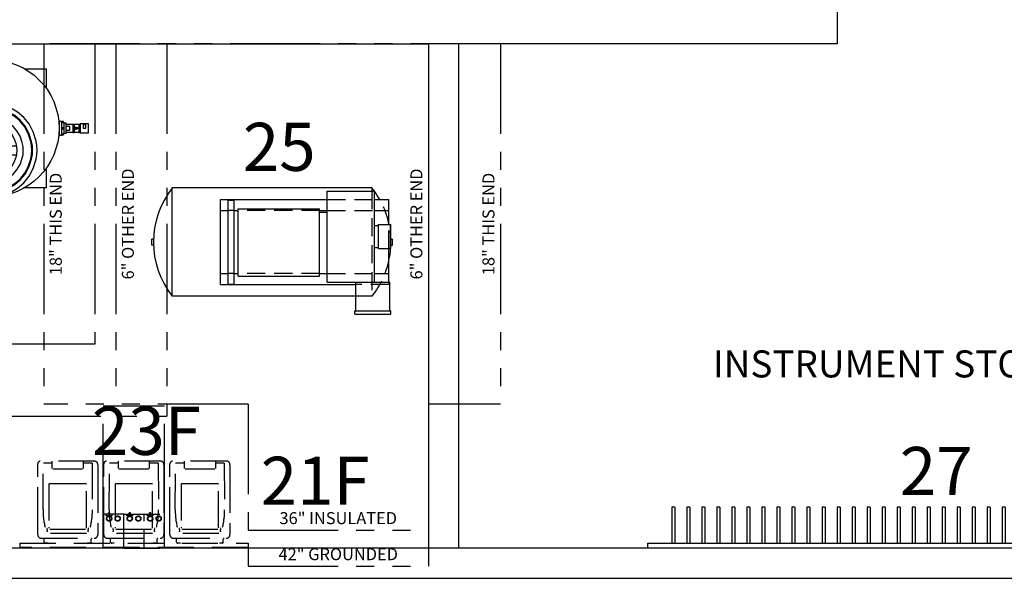
# Model space of a CAD drawing. Units: inches. Extents: x 237 to 5496, y -395 to 842.
# Drawn here: x 1817 to 1981, y -208 to -115 of the extents above; entities that cross this region are included whole.
import ezdxf
from ezdxf.enums import TextEntityAlignment as Align

# ---------------------------------------------------------------- set-up
doc = ezdxf.new("R2010")
doc.units = ezdxf.units.IN
doc.header["$LTSCALE"] = 12
doc.header["$MEASUREMENT"] = 0
for name, pattern in [('DASHED', [0.75, 0.5, -0.25]), ('HIDDEN', [0.375, 0.25, -0.125]), ('PHANTOM', [2.5, 1.25, -0.25, 0.25, -0.25, 0.25, -0.25])]:
    doc.linetypes.add(name, pattern=pattern)
for name, color, linetype in [('AMSARCHITEC', 7, 'Continuous'), ('AMSBYOTHERS', 252, 'DASHED'), ('AMSDRAINS', 3, 'Continuous'), ('AMSEQUIP', 5, 'Continuous'), ('AMSEQUIPCOMPOSITE', 5, 'Continuous'), ('AMSHIDDEN', 252, 'HIDDEN'), ('AMSSERVICE', 6, 'PHANTOM'), ('AMSTAG', 7, 'Continuous'), ('AMSTEXT', 7, 'Continuous')]:
    doc.layers.add(name, color=color, linetype=linetype)
doc.layers.add('AMSEQUIP_FUT', color=4, linetype='DASHED', true_color=0x00ffff)
doc.styles.add('AMSTEXT', font='Yu Gothic UI Light.ttf')
doc.styles.add('Equiplist', font='Yu Gothic UI Light.ttf')

# ---------------------------------------------------------------- blocks, each defined once
blk = doc.blocks.new('PInstrumentBoardWithPegs')
at = {"layer": 'AMSEQUIP'}
for p, q in [((0, -0.875), (0, 0)), ((0, 0), (96, 0)), ((96, 0), (96, -0.875)), ((96, -0.875), (0, -0.875)), ((4, -6.875), (4, -0.875)), ((4.5, -6.875), (4.5, -0.875)), ((6.5, -6.875), (6.5, -0.875)), ((7, -6.875), (7, -0.875)), ((9, -6.875), (9, -0.875)), ((9.5, -6.875), (9.5, -0.875)), ((11.5, -6.875), (11.5, -0.875)), ((12, -6.875), (12, -0.875)), ((14, -6.875), (14, -0.875)), ((14.5, -6.875), (14.5, -0.875)), ((16.5, -6.875), (16.5, -0.875)), ((17, -6.875), (17, -0.875)), ((19, -6.875), (19, -0.875)), ((19.5, -6.875), (19.5, -0.875)), ((21.5, -6.875), (21.5, -0.875)), ((22, -6.875), (22, -0.875)), ((24, -6.875), (24, -0.875)), ((24.5, -6.875), (24.5, -0.875)), ((26.5, -6.875), (26.5, -0.875)), ((27, -6.875), (27, -0.875)), ((29, -6.875), (29, -0.875)), ((29.5, -6.875), (29.5, -0.875)), ((31.5, -6.875), (31.5, -0.875)), ((32, -6.875), (32, -0.875)), ((34, -6.875), (34, -0.875)), ((34.5, -6.875), (34.5, -0.875)), ((36.5, -6.875), (36.5, -0.875)), ((37, -6.875), (37, -0.875)), ((39, -6.875), (39, -0.875)), ((39.5, -6.875), (39.5, -0.875)), ((41.5, -6.875), (41.5, -0.875)), ((42, -6.875), (42, -0.875)), ((44, -6.875), (44, -0.875)), ((44.5, -6.875), (44.5, -0.875)), ((46.5, -6.875), (46.5, -0.875)), ((47, -6.875), (47, -0.875)), ((49, -6.875), (49, -0.875)), ((49.5, -6.875), (49.5, -0.875)), ((51.5, -6.875), (51.5, -0.875)), ((52, -6.875), (52, -0.875)), ((54, -6.875), (54, -0.875)), ((54.5, -6.875), (54.5, -0.875)), ((56.5, -6.875), (56.5, -0.875)), ((57, -6.875), (57, -0.875)), ((59, -6.875), (59, -0.875)), ((59.5, -6.875), (59.5, -0.875)), ((61.5, -6.875), (61.5, -0.875)), ((62, -6.875), (62, -0.875)), ((64, -6.875), (64, -0.875)), ((64.5, -6.875), (64.5, -0.875)), ((66.5, -6.875), (66.5, -0.875)), ((67, -6.875), (67, -0.875)), ((69, -6.875), (69, -0.875)), ((69.5, -6.875), (69.5, -0.875)), ((71.5, -6.875), (71.5, -0.875)), ((72, -6.875), (72, -0.875)), ((74, -6.875), (74, -0.875)), ((74.5, -6.875), (74.5, -0.875)), ((76.5, -6.875), (76.5, -0.875)), ((77, -6.875), (77, -0.875)), ((79, -6.875), (79, -0.875)), ((79.5, -6.875), (79.5, -0.875)), ((81.5, -6.875), (81.5, -0.875)), ((82, -6.875), (82, -0.875)), ((84, -6.875), (84, -0.875)), ((84.5, -6.875), (84.5, -0.875)), ((86.5, -6.875), (86.5, -0.875)), ((87, -6.875), (87, -0.875)), ((89, -6.875), (89, -0.875)), ((89.5, -6.875), (89.5, -0.875)), ((91.5, -6.875), (91.5, -0.875)), ((92, -6.875), (92, -0.875)), ((4, -6.875), (4.5, -6.875)), ((6.5, -6.875), (7, -6.875)), ((9, -6.875), (9.5, -6.875)), ((11.5, -6.875), (12, -6.875)), ((14, -6.875), (14.5, -6.875)), ((16.5, -6.875), (17, -6.875)), ((19, -6.875), (19.5, -6.875)), ((21.5, -6.875), (22, -6.875)), ((24, -6.875), (24.5, -6.875)), ((26.5, -6.875), (27, -6.875)), ((29, -6.875), (29.5, -6.875)), ((31.5, -6.875), (32, -6.875)), ((34, -6.875), (34.5, -6.875)), ((36.5, -6.875), (37, -6.875)), ((39, -6.875), (39.5, -6.875)), ((41.5, -6.875), (42, -6.875)), ((44, -6.875), (44.5, -6.875)), ((46.5, -6.875), (47, -6.875)), ((49, -6.875), (49.5, -6.875)), ((51.5, -6.875), (52, -6.875)), ((54, -6.875), (54.5, -6.875)), ((56.5, -6.875), (57, -6.875)), ((59, -6.875), (59.5, -6.875)), ((61.5, -6.875), (62, -6.875)), ((64, -6.875), (64.5, -6.875)), ((66.5, -6.875), (67, -6.875)), ((69, -6.875), (69.5, -6.875)), ((71.5, -6.875), (72, -6.875)), ((74, -6.875), (74.5, -6.875)), ((76.5, -6.875), (77, -6.875)), ((79, -6.875), (79.5, -6.875)), ((81.5, -6.875), (82, -6.875)), ((84, -6.875), (84.5, -6.875)), ((86.5, -6.875), (87, -6.875)), ((89, -6.875), (89.5, -6.875)), ((91.5, -6.875), (92, -6.875))]:
    blk.add_line(p, q, dxfattribs=at)
at = {"layer": 'AMSTAG', "style": 'Equiplist'}
blk.add_attdef('TAG_NO', text='', height=8, dxfattribs=at).set_placement((48, -12.875), align=Align.MIDDLE_CENTER)
blk = doc.blocks.new('PAmeriWater00HC2045RO1 20gpm55galTank')
at = {"layer": 'AMSDRAINS'}
for p, q in [((42, -6), (30, -6)), ((30, -6), (30, -18)), ((42, -18), (42, -6)), ((30, -18), (42, -18))]:
    blk.add_line(p, q, dxfattribs=at)
blk.add_circle((36, -12), 2, dxfattribs=at)
at = {"layer": 'AMSEQUIP'}
for p, q in [((56, -0.86), (56.02, -1.04)), ((57.24, -1.04), (56, -1.04)), ((56, -1.04), (56, -2.13)), ((56.08, -1), (56.08, -1.04)), ((57.16, -1.04), (57.16, -1)), ((57.22, -1.04), (57.24, -0.86)), ((57.24, -2.13), (57.24, -1.04)), ((13.04, -20.72), (13.04, -3.15)), ((13.04, -3.15), (13.28, -3.15)), ((13.28, -21.22), (13.28, -2.65)), ((13.28, -2.65), (27.32, -2.65)), ((27.32, -2.65), (27.32, -21.22)), ((35.33, -2.9), (35.33, -3.46)), ((35.8, -2.9), (35.8, -3.46)), ((56, -2.13), (57.24, -2.13)), ((57.1, -2.41), (56.14, -2.41)), ((56.14, -2.41), (56.14, -2.65)), ((56.14, -2.65), (57.1, -2.65)), ((56.2, -2.41), (56.2, -2.13)), ((56.2, -2.13), (57.04, -2.13)), ((57.04, -2.13), (57.04, -2.41)), ((57.1, -2.65), (57.1, -2.41)), ((32.07, -3.91), (31.25, -3.91)), ((31.25, -3.91), (31.25, -22.43)), ((41.08, -3.91), (32.07, -3.91)), ((32.07, -3.91), (32.07, -11.92)), ((35.07, -3.91), (35.07, -3.46)), ((35.07, -3.46), (36.07, -3.46)), ((35.45, -10.91), (35.45, -4.91)), ((35.45, -4.91), (36.32, -4.91)), ((36.07, -3.91), (36.07, -3.46)), ((36.32, -4.91), (36.32, -10.91)), ((41.08, -11.92), (41.08, -3.91)), ((42.9, -3.91), (41.08, -3.91)), ((42.9, -22.43), (42.9, -3.91)), ((43.6, -4.35), (42.9, -4.31)), ((42.9, -4.49), (44.28, -4.49)), ((42.9, -4.83), (44.36, -4.83)), ((42.9, -4.87), (43.58, -4.87)), ((43.58, -4.87), (43.58, -5.39)), ((44.28, -4.49), (43.6, -4.35)), ((44.34, -4.51), (44.28, -4.49)), ((44.36, -4.57), (44.34, -4.51)), ((44.36, -4.83), (44.36, -4.57)), ((50.94, -4.15), (47.35, -4.15)), ((47.35, -4.15), (47.35, -7.39)), ((62.31, -4.15), (65.9, -4.15)), ((65.9, -4.15), (65.9, -7.39)), ((43.58, -5.39), (42.9, -5.39)), ((42.9, -5.43), (44.36, -5.43)), ((44.28, -5.79), (42.9, -5.79)), ((42.9, -5.95), (43.6, -5.91)), ((43.6, -5.91), (44.28, -5.79)), ((44.34, -5.75), (44.28, -5.79)), ((44.36, -5.71), (44.34, -5.75)), ((44.36, -5.43), (44.36, -5.71)), ((36.57, -7.85), (37.57, -7.85)), ((36.57, -7.98), (37.57, -7.98)), ((36.32, -10.91), (35.45, -10.91)), ((32.07, -11.92), (41.08, -11.92)), ((33.07, -11.92), (33.07, -14.42)), ((39.08, -11.92), (39.08, -14.42)), ((41.08, -14.42), (41.08, -11.92)), ((44.44, -13.14), (44.44, -12.94)), ((44.44, -12.94), (44.83, -12.94)), ((45.21, -12.88), (44.83, -12.88)), ((44.83, -12.88), (44.83, -15.24)), ((45.21, -15.24), (45.21, -12.88)), ((68.05, -12.88), (68.05, -15.24)), ((68.05, -12.88), (68.43, -12.88)), ((68.43, -12.88), (68.43, -15.24)), ((68.81, -12.94), (68.43, -12.94)), ((68.81, -13.14), (68.81, -12.94)), ((41.08, -14.42), (32.07, -14.42)), ((32.07, -14.42), (32.07, -22.43)), ((35.29, -14.42), (35.29, -13.64)), ((35.29, -14.07), (35.29, -14.07)), ((35.64, -13.44), (35.49, -13.44)), ((35.84, -14.07), (35.84, -13.64)), ((35.84, -14.42), (35.84, -14.07)), ((41.08, -22.43), (41.08, -14.42)), ((41.56, -13.88), (41.54, -14.06)), ((41.54, -14.06), (41.56, -14.24)), ((41.66, -13.74), (41.56, -13.88)), ((41.56, -14.24), (41.66, -14.4)), ((41.82, -13.64), (41.66, -13.74)), ((41.66, -14.4), (41.82, -14.5)), ((42, -13.6), (41.82, -13.64)), ((41.82, -14.5), (42, -14.54)), ((42.92, -13.6), (42, -13.6)), ((42, -14.54), (42.92, -14.54)), ((42.68, -14.54), (42.68, -13.6)), ((42.92, -13.6), (42.92, -14.54)), ((42.92, -13.66), (42.92, -14.48)), ((42.92, -13.66), (43.08, -13.66)), ((42.92, -14.48), (43.08, -14.48)), ((43.08, -14.66), (43.08, -13.48)), ((43.08, -13.48), (44.02, -13.48)), ((44.02, -14.66), (43.08, -14.66)), ((44.02, -13.8), (43.48, -13.8)), ((43.48, -13.8), (43.48, -14.34)), ((43.48, -14.34), (44.02, -14.34)), ((44.02, -14.74), (44.02, -13.4)), ((44.02, -13.4), (44.36, -13.4)), ((44.02, -14.74), (44.36, -14.74)), ((44.83, -13.14), (44.36, -13.14)), ((44.36, -13.14), (44.36, -14.98)), ((44.83, -13.94), (44.44, -13.94)), ((44.44, -13.94), (44.44, -14.2)), ((44.44, -14.2), (44.83, -14.2)), ((55.82, -13.42), (55.7, -13.38)), ((55.86, -13.52), (55.82, -13.42)), ((55.86, -16.59), (55.86, -13.52)), ((57.42, -13.42), (57.36, -13.52)), ((57.36, -13.52), (57.36, -16.59)), ((57.52, -13.38), (57.42, -13.42)), ((68.87, -13.14), (68.43, -13.14)), ((68.43, -13.94), (68.81, -13.94)), ((68.81, -14.2), (68.43, -14.2)), ((68.81, -13.94), (68.81, -14.2)), ((68.87, -14.98), (68.87, -13.14)), ((69.23, -13.2), (68.87, -13.2)), ((69.23, -14.92), (69.23, -13.2)), ((69.23, -13.38), (70.32, -13.38)), ((69.85, -13.76), (69.23, -13.76)), ((69.23, -14.38), (69.85, -14.38)), ((69.85, -14.38), (69.85, -13.76)), ((70.32, -13.38), (70.32, -14.76)), ((70.32, -13.4), (70.54, -13.4)), ((70.32, -14.74), (70.54, -14.74)), ((70.54, -14.76), (70.54, -13.36)), ((70.54, -13.36), (71.34, -13.36)), ((70.54, -13.38), (70.54, -14.76)), ((70.62, -14.06), (70.82, -13.84)), ((70.82, -14.3), (70.62, -14.06)), ((70.82, -13.84), (70.82, -13.94)), ((70.82, -13.94), (71.18, -13.94)), ((71.18, -14.18), (70.82, -14.18)), ((70.82, -14.18), (70.82, -14.3)), ((71.18, -13.94), (71.18, -14.06)), ((71.18, -14.06), (71.18, -14.18)), ((71.34, -13.36), (71.34, -14.76)), ((71.34, -13.4), (71.56, -13.4)), ((71.34, -14.74), (71.56, -14.74)), ((72.94, -13.32), (71.56, -13.32)), ((71.56, -13.32), (71.56, -14.82)), ((72.48, -13.48), (72.04, -13.48)), ((72.04, -13.48), (72.04, -14.06)), ((72.04, -14.06), (72.48, -14.06)), ((72.48, -14.06), (72.48, -13.48)), ((72.94, -14.82), (72.94, -13.32)), ((35.45, -21.43), (35.45, -15.43)), ((35.45, -15.43), (36.32, -15.43)), ((36.32, -15.43), (36.32, -21.43)), ((44.36, -14.98), (44.83, -14.98)), ((44.44, -15.18), (44.44, -14.98)), ((44.83, -15.18), (44.44, -15.18)), ((44.83, -15.24), (45.21, -15.24)), ((55.86, -16.12), (55.92, -16.25)), ((55.92, -16.25), (56.04, -16.25)), ((56.04, -16.25), (56.42, -16.15)), ((56.42, -16.15), (56.82, -16.15)), ((56.82, -16.15), (57.18, -16.25)), ((57.18, -16.25), (57.3, -16.25)), ((57.3, -16.25), (57.36, -16.12)), ((63.48, -16.99), (63.36, -16.27)), ((63.6, -16.97), (63.48, -16.25)), ((64.36, -16.95), (64.24, -16.19)), ((68.43, -15.24), (68.05, -15.24)), ((68.43, -14.98), (68.87, -14.98)), ((68.43, -15.18), (68.81, -15.18)), ((68.81, -15.18), (68.81, -14.98)), ((69.23, -14.92), (68.87, -14.92)), ((70.32, -14.76), (69.23, -14.76)), ((71.34, -14.76), (70.54, -14.76)), ((71.56, -14.82), (72.94, -14.82)), ((48.88, -16.95), (48.86, -17.69)), ((48.86, -17.69), (48.88, -18.45)), ((49.64, -16.97), (49.6, -17.69)), ((49.6, -17.69), (49.64, -18.43)), ((49.76, -16.99), (49.72, -17.69)), ((49.72, -17.69), (49.76, -18.41)), ((51.16, -17.09), (51.12, -17.75)), ((51.12, -17.75), (51.16, -18.41)), ((52.21, -17.17), (52.17, -17.75)), ((52.17, -17.75), (52.21, -18.33)), ((52.27, -16.83), (52.29, -16.95)), ((52.29, -16.95), (52.39, -16.99)), ((52.39, -16.99), (55.45, -16.99)), ((55.11, -17.05), (54.99, -16.99)), ((55.03, -17.55), (55.11, -17.17)), ((55.03, -17.93), (55.03, -17.55)), ((55.11, -18.31), (55.03, -17.93)), ((55.11, -17.17), (55.11, -17.05)), ((55.45, -16.99), (55.62, -16.97)), ((55.62, -16.97), (55.74, -16.87)), ((55.74, -16.87), (55.84, -16.75)), ((55.84, -16.75), (55.86, -16.59)), ((57.36, -16.59), (57.4, -16.75)), ((57.4, -16.75), (57.48, -16.87)), ((57.48, -16.87), (57.62, -16.97)), ((57.62, -16.97), (57.76, -16.99)), ((57.76, -16.99), (60.85, -16.99)), ((58.12, -17.05), (58.1, -17.17)), ((58.1, -17.17), (58.2, -17.55)), ((58.2, -17.93), (58.1, -18.31)), ((58.22, -16.99), (58.12, -17.05)), ((58.2, -17.55), (58.2, -17.93)), ((60.85, -16.99), (60.95, -16.95)), ((61.03, -17.17), (60.91, -16.59)), ((60.95, -16.95), (60.97, -16.83)), ((61.07, -17.75), (61.03, -17.17)), ((61.03, -18.33), (61.07, -17.75)), ((62.05, -17.09), (61.93, -16.43)), ((62.09, -17.75), (62.05, -17.09)), ((62.05, -18.41), (62.09, -17.75)), ((63.52, -17.69), (63.48, -16.99)), ((63.48, -18.41), (63.52, -17.69)), ((63.64, -17.69), (63.6, -16.97)), ((63.6, -18.43), (63.64, -17.69)), ((64.4, -17.69), (64.36, -16.95)), ((64.36, -18.45), (64.4, -17.69)), ((28.34, -18.11), (27.32, -18.11)), ((27.32, -19.07), (28.34, -19.07)), ((28.34, -19.07), (28.34, -18.11)), ((36.57, -18.36), (37.57, -18.36)), ((36.57, -18.49), (37.57, -18.49)), ((55.45, -18.49), (52.23, -18.49)), ((54.99, -18.49), (55.11, -18.43)), ((55.11, -18.43), (55.11, -18.31)), ((55.62, -18.53), (55.45, -18.49)), ((55.74, -18.61), (55.62, -18.53)), ((55.84, -18.75), (55.74, -18.61)), ((55.86, -18.89), (55.84, -18.75)), ((55.86, -21.98), (55.86, -18.89)), ((55.92, -19.25), (55.86, -19.35)), ((56.04, -19.23), (55.92, -19.25)), ((56.42, -19.33), (56.04, -19.23)), ((56.82, -19.33), (56.42, -19.33)), ((57.18, -19.23), (56.82, -19.33)), ((57.3, -19.25), (57.18, -19.23)), ((57.36, -19.35), (57.3, -19.25)), ((57.36, -18.89), (57.4, -18.75)), ((57.36, -21.98), (57.36, -18.89)), ((57.4, -18.75), (57.48, -18.61)), ((57.48, -18.61), (57.62, -18.53)), ((57.62, -18.53), (57.76, -18.49)), ((57.76, -18.49), (60.85, -18.49)), ((58.1, -18.31), (58.12, -18.43)), ((58.12, -18.43), (58.22, -18.49)), ((60.85, -18.49), (60.95, -18.55)), ((60.91, -18.89), (61.03, -18.33)), ((60.95, -18.55), (60.97, -18.65)), ((61.93, -19.05), (62.05, -18.41)), ((63.36, -19.13), (63.48, -18.41)), ((63.48, -19.15), (63.6, -18.43)), ((64.24, -19.21), (64.36, -18.45)), ((13.28, -20.72), (13.04, -20.72)), ((27.32, -21.22), (13.28, -21.22)), ((13.72, -21.22), (13.72, -22.82)), ((14.36, -21.22), (14.36, -22.78)), ((16.04, -22.72), (16.04, -21.22)), ((17.55, -21.22), (17.55, -22.72)), ((20.1, -21.56), (20.1, -21.22)), ((26.61, -21.22), (26.61, -21.56)), ((26.87, -22.82), (26.9, -21.22)), ((43.6, -20.41), (42.9, -20.37)), ((42.9, -20.55), (44.28, -20.55)), ((42.9, -20.89), (44.36, -20.89)), ((43.58, -20.93), (42.9, -20.93)), ((43.58, -21.45), (43.58, -20.93)), ((44.28, -20.55), (43.6, -20.41)), ((44.34, -20.57), (44.28, -20.55)), ((44.36, -20.63), (44.34, -20.57)), ((44.36, -20.89), (44.36, -20.63)), ((47.35, -20.72), (47.35, -23.97)), ((65.9, -20.72), (65.9, -23.97)), ((14.36, -22.78), (14.44, -23)), ((17.55, -22.72), (16.04, -22.72)), ((20.14, -21.76), (20.1, -21.56)), ((20.24, -21.92), (20.14, -21.76)), ((20.4, -22.02), (20.24, -21.92)), ((20.6, -22.06), (20.4, -22.02)), ((26.11, -22.06), (20.6, -22.06)), ((26.29, -22.02), (26.11, -22.06)), ((26.15, -23), (26.25, -22.78)), ((26.25, -22.78), (26.25, -22.04)), ((26.45, -21.92), (26.29, -22.02)), ((26.57, -21.76), (26.45, -21.92)), ((26.61, -21.56), (26.57, -21.76)), ((26.81, -23.1), (26.87, -22.82)), ((31.25, -22.43), (32.07, -22.43)), ((32.07, -22.43), (41.08, -22.43)), ((32.44, -22.43), (32.44, -22.74)), ((33.44, -22.74), (32.44, -22.74)), ((32.71, -23.31), (32.71, -22.74)), ((33.18, -23.31), (33.18, -22.74)), ((33.44, -22.43), (33.44, -22.74)), ((36.32, -21.43), (35.45, -21.43)), ((41.08, -22.43), (42.9, -22.43)), ((42.9, -21.45), (43.58, -21.45)), ((42.9, -21.49), (44.36, -21.49)), ((44.28, -21.85), (42.9, -21.85)), ((42.9, -22.01), (43.6, -21.97)), ((43.6, -21.97), (44.28, -21.85)), ((44.34, -21.81), (44.28, -21.85)), ((44.36, -21.77), (44.34, -21.81)), ((44.36, -21.49), (44.36, -21.77)), ((55.7, -22.1), (55.82, -22.08)), ((55.82, -22.08), (55.86, -21.98)), ((57.42, -22.08), (57.36, -21.98)), ((57.52, -22.1), (57.42, -22.08)), ((14.44, -23), (14.62, -23.18)), ((14.62, -23.18), (14.84, -23.31)), ((14.8, -23.95), (15.08, -23.97)), ((14.84, -23.31), (15.08, -23.35)), ((15.08, -23.35), (25.53, -23.35)), ((15.08, -23.97), (25.53, -23.97)), ((25.53, -23.35), (25.77, -23.31)), ((25.77, -23.31), (25.99, -23.18)), ((25.99, -23.18), (26.15, -23)), ((47.35, -23.97), (50.94, -23.97)), ((65.9, -23.97), (62.31, -23.97))]:
    blk.add_line(p, q, dxfattribs=at)
for centre, radius in [((56.63, -14.06), 11.42), ((34.07, -4.91), 0.156), ((40.07, -4.91), 0.156), ((34.07, -10.91), 0.156), ((40.07, -10.91), 0.156), ((34.07, -15.43), 0.156), ((40.07, -15.43), 0.156), ((34.07, -21.43), 0.156), ((40.07, -21.43), 0.156)]:
    blk.add_circle(centre, radius, dxfattribs=at)
for centre, radius, start, end in [((56.62, -0.88), 0.555, 347.4712, 192.5288), ((35.57, -2.9), 0.236, 90, 180), ((35.57, -2.9), 0.236, 0, 90), ((34.07, -4.91), 0.875, 171.1246, 188.8754), ((33.23, -4.07), 0.707, 268.1843, 1.8157), ((34.07, -4.91), 0.875, 81.1246, 98.8754), ((34.91, -4.07), 0.707, 178.1843, 271.8157), ((34.07, -4.91), 0.875, 351.1246, 8.8754), ((40.07, -4.91), 0.875, 171.1246, 188.8754), ((39.23, -4.07), 0.707, 268.1843, 1.8157), ((40.07, -4.91), 0.875, 81.1246, 98.8754), ((40.91, -4.07), 0.707, 178.1843, 271.8157), ((40.07, -4.91), 0.875, 351.1246, 8.8754), ((33.23, -5.76), 0.707, 358.1843, 91.8157), ((34.07, -4.91), 0.875, 261.1246, 278.8754), ((34.91, -5.76), 0.707, 88.1843, 181.8157), ((39.23, -5.76), 0.707, 358.1843, 91.8157), ((40.07, -4.91), 0.875, 261.1246, 278.8754), ((40.91, -5.76), 0.707, 88.1843, 181.8157), ((36.57, -7.91), 0.0625, 90, 270), ((37.07, -7.91), 0.375, 9.5941, 170.4059), ((37.07, -7.91), 0.375, 189.5941, 350.4059), ((37.57, -7.91), 0.0625, 270, 90), ((34.07, -10.91), 0.875, 171.1246, 188.8754), ((33.23, -10.07), 0.707, 268.1843, 1.8157), ((33.23, -11.76), 0.707, 358.1843, 91.8157), ((34.07, -10.91), 0.875, 81.1246, 98.8754), ((34.91, -10.07), 0.707, 178.1843, 271.8157), ((34.91, -11.76), 0.707, 88.1843, 181.8157), ((34.07, -10.91), 0.875, 351.1246, 8.8754), ((40.07, -10.91), 0.875, 171.1246, 188.8754), ((39.23, -10.07), 0.707, 268.1843, 1.8157), ((39.23, -11.76), 0.707, 358.1843, 91.8157), ((40.07, -10.91), 0.875, 81.1246, 98.8754), ((40.91, -10.07), 0.707, 178.1843, 271.8157), ((40.91, -11.76), 0.707, 88.1843, 181.8157), ((40.07, -10.91), 0.875, 351.1246, 8.8754), ((34.07, -10.91), 0.875, 261.1246, 278.8754), ((40.07, -10.91), 0.875, 261.1246, 278.8754), ((33.23, -14.58), 0.707, 268.1843, 1.8157), ((34.07, -15.43), 0.875, 81.1246, 98.8754), ((34.91, -14.58), 0.707, 178.1843, 271.8157), ((35.49, -13.64), 0.2, 90, 180), ((35.64, -13.64), 0.2, 360, 90), ((39.23, -14.58), 0.707, 268.1843, 1.8157), ((40.07, -15.43), 0.875, 81.1246, 98.8754), ((40.91, -14.58), 0.707, 178.1843, 271.8157), ((34.07, -15.43), 0.875, 171.1246, 188.8754), ((33.23, -16.27), 0.707, 358.1843, 91.8157), ((34.07, -15.43), 0.875, 261.1246, 278.8754), ((34.91, -16.27), 0.707, 88.1843, 181.8157), ((34.07, -15.43), 0.875, 351.1246, 8.8754), ((40.07, -15.43), 0.875, 171.1246, 188.8754), ((39.23, -16.27), 0.707, 358.1843, 91.8157), ((40.07, -15.43), 0.875, 261.1246, 278.8754), ((40.91, -16.27), 0.707, 88.1843, 181.8157), ((40.07, -15.43), 0.875, 351.1246, 8.8754), ((36.57, -18.43), 0.0625, 90, 270), ((37.07, -18.43), 0.375, 9.5941, 170.4059), ((37.07, -18.43), 0.375, 189.5941, 350.4059), ((37.57, -18.43), 0.0625, 270, 90), ((34.07, -21.43), 0.875, 171.1246, 188.8754), ((33.23, -20.58), 0.707, 268.1843, 1.8157), ((34.07, -21.43), 0.875, 81.1246, 98.8754), ((34.91, -20.58), 0.707, 178.1843, 271.8157), ((34.07, -21.43), 0.875, 351.1246, 8.8754), ((40.07, -21.43), 0.875, 171.1246, 188.8754), ((39.23, -20.58), 0.707, 268.1843, 1.8157), ((40.07, -21.43), 0.875, 81.1246, 98.8754), ((40.91, -20.58), 0.707, 178.1843, 271.8157), ((40.07, -21.43), 0.875, 351.1246, 8.8754), ((33.23, -22.27), 0.707, 358.1843, 91.8157), ((34.07, -21.43), 0.875, 261.1246, 278.8754), ((34.91, -22.27), 0.707, 88.1843, 181.8157), ((39.23, -22.27), 0.707, 358.1843, 91.8157), ((40.07, -21.43), 0.875, 261.1246, 278.8754), ((40.91, -22.27), 0.707, 88.1843, 181.8157), ((32.94, -23.31), 0.236, 180, 270), ((32.94, -23.31), 0.236, 270, 0)]:
    blk.add_arc(centre, radius, start, end, dxfattribs=at)
for points in [[(57.24, -0.86), (57.19, -0.07), (56.05, -0.07), (56, -0.86)], [(64.24, -16.19), (62.22, -7.44), (50.05, -8.05), (48.88, -16.95)], [(63.48, -16.25), (61.62, -8.45), (50.69, -9.02), (49.64, -16.97)], [(63.36, -16.27), (61.52, -8.61), (50.79, -9.18), (49.76, -16.99)], [(61.93, -16.43), (60.29, -10.53), (52.09, -11.04), (51.16, -17.09)], [(60.91, -16.59), (59.54, -11.9), (52.94, -12.35), (52.21, -17.17)], [(48.88, -18.45), (50.05, -27.35), (62.22, -27.96), (64.24, -19.21)], [(49.64, -18.43), (50.69, -26.38), (61.62, -26.95), (63.48, -19.15)], [(49.76, -18.41), (50.79, -26.21), (61.52, -26.78), (63.36, -19.13)], [(51.16, -18.41), (52.07, -24.44), (60.33, -24.94), (61.93, -19.05)], [(52.21, -18.33), (52.94, -23.15), (59.57, -23.58), (60.91, -18.89)], [(13.72, -22.82), (13.84, -23.42), (14.19, -23.82), (14.8, -23.95)], [(25.53, -23.97), (26.11, -23.97), (26.61, -23.66), (26.81, -23.1)]]:
    blk.add_open_spline(points, degree=3, dxfattribs=at)
at = {"layer": 'AMSSERVICE'}
for p, q in [((0, 0), (0, -62)), ((0, 0), (86, 0)), ((12, 0), (12, -50)), ((74, 0), (74, -50)), ((86, 0), (86, -62)), ((74, -50), (12, -50)), ((0, -62), (86, -62))]:
    blk.add_line(p, q, dxfattribs=at)
at = {"layer": 'AMSSERVICE', "style": 'Equiplist'}
for s, p in [('BACK WALL', (43, 1)), ('MINIMUM', (43, -49)), ('PREFERRED', (43, -61))]:
    blk.add_text(s, height=2, dxfattribs=at).set_placement(p, align=Align.CENTER)
at = {"layer": 'AMSTAG', "style": 'Equiplist'}
blk.add_attdef('TAG_NO', text='', height=8, dxfattribs=at).set_placement((43, -38.15), align=Align.MIDDLE_CENTER)
blk = doc.blocks.new('PRotaryScrollAirComp5hp30gal460V6Amp')
at = {"layer": 'AMSEQUIP'}
for p, q in [((27.39, -42.02), (27.39, -24)), ((60.62, -24), (27.39, -24)), ((53.19, -39.7), (53.19, -24.51)), ((53.19, -24.51), (61.04, -24.51)), ((60.62, -24), (60.62, -24.51)), ((61.04, -39.7), (61.04, -24.51)), ((35.44, -40.07), (35.44, -25.95)), ((35.44, -25.95), (53.19, -25.95)), ((36.7, -26.01), (37.7, -26.01)), ((36.7, -40), (36.7, -26.01)), ((37.7, -40), (37.7, -26.01)), ((61.04, -25.95), (63.44, -25.95)), ((63.44, -30.1), (63.44, -25.95)), ((35.44, -27.77), (36.7, -27.77)), ((37.7, -27.77), (38.37, -27.77)), ((38.37, -27.45), (51.87, -27.45)), ((38.37, -38.7), (38.37, -27.45)), ((51.87, -38.7), (51.87, -27.45)), ((51.87, -27.77), (53.19, -27.77)), ((61.04, -27.77), (63.44, -27.77)), ((51.87, -28.01), (53.19, -28.01)), ((61.04, -30.28), (61.68, -30.28)), ((61.68, -34.1), (61.68, -30.1)), ((61.68, -30.1), (63.76, -30.1)), ((63.7, -34.1), (63.7, -30.1)), ((63.76, -34.1), (63.76, -30.1)), ((24, -33.51), (24, -32.51)), ((24.26, -32.51), (24, -32.51)), ((63.76, -32.51), (64.01, -32.51)), ((64.01, -33.51), (64.01, -32.51)), ((24.26, -33.51), (24, -33.51)), ((61.04, -33.93), (61.68, -33.93)), ((61.68, -34.1), (63.76, -34.1)), ((63.44, -39.7), (63.44, -34.1)), ((63.76, -33.51), (64.01, -33.51)), ((35.44, -38.26), (36.7, -38.26)), ((37.7, -38.26), (38.37, -38.26)), ((38.37, -38.7), (51.87, -38.7)), ((51.87, -38.26), (53.19, -38.26)), ((61.04, -38.26), (63.44, -38.26)), ((35.44, -40.07), (57.92, -40.07)), ((36.7, -40), (37.7, -40)), ((53.19, -39.7), (63.6, -39.7)), ((57.92, -44.45), (57.92, -39.7)), ((63.6, -44.45), (63.6, -39.7)), ((57.92, -42.02), (27.39, -42.02)), ((57.76, -45), (57.76, -44.45)), ((57.76, -44.45), (63.76, -44.45)), ((57.76, -45), (63.76, -45)), ((63.76, -45), (63.76, -44.45))]:
    blk.add_line(p, q, dxfattribs=at)
for centre, radius, start, end in [((38.74, -33.01), 14.49, 141.5497, 218.4503), ((49.28, -33.01), 14.49, 35.9118, 38.4503), ((49.28, -33.01), 14.49, 29.1691, 35.713), ((100.12, -22.35), 37.46, 191.7363, 191.9489), ((49.28, -33.01), 14.49, 347.8825, 355.6555)]:
    blk.add_arc(centre, radius, start, end, dxfattribs=at)
at = {"layer": 'AMSHIDDEN'}
for p, q in [((60.62, -24.51), (60.62, -42.02)), ((53.19, -25.95), (61.04, -25.95)), ((37.7, -27.77), (36.7, -27.77)), ((51.87, -27.77), (38.37, -27.77)), ((53.19, -27.77), (61.04, -27.77)), ((63.44, -34.1), (63.44, -30.1)), ((63.76, -33.51), (63.76, -33.51)), ((37.7, -38.26), (36.7, -38.26)), ((51.87, -38.26), (38.37, -38.26)), ((53.19, -38.26), (61.04, -38.26)), ((63.44, -40.07), (57.92, -40.07)), ((63.44, -39.7), (63.44, -40.07)), ((60.62, -42.02), (57.92, -42.02))]:
    blk.add_line(p, q, dxfattribs=at)
for centre, radius, start, end in [((62.77, -23.27), 2.15, 215.144, 216.4807), ((49.28, -33.01), 14.49, 12.1175, 29.1691), ((49.28, -33.01), 14.49, 355.6555, 11.5677), ((49.28, -33.01), 14.49, 321.5497, 347.8825)]:
    blk.add_arc(centre, radius, start, end, dxfattribs=at)
at = {"layer": 'AMSSERVICE'}
for p, q in [((82.01, 0), (6, 0)), ((6, 0), (6, -60)), ((18, 0), (18, -60)), ((70.01, 0), (70.01, -60)), ((82.01, 0), (82.01, -60)), ((40.01, -60), (6, -60)), ((40.01, -60), (40.01, -86.98)), ((82.01, -60), (70.01, -60)), ((70.01, -60), (70.01, -86.98)), ((40.01, -80.98), (70.01, -80.98)), ((40.01, -86.98), (70.01, -86.98))]:
    blk.add_line(p, q, dxfattribs=at)
at = {"layer": 'AMSSERVICE', "style": 'Equiplist'}
for s, p in [('6" OTHER END', (21, -30)), ('6" OTHER END', (69.01, -30)), ('18" THIS END', (9, -30)), ('18" THIS END', (81.01, -30))]:
    blk.add_text(s, height=2, rotation=90, dxfattribs=at).set_placement(p, align=Align.CENTER)
for s, p in [('36" INSULATED', (55.01, -79.98)), ('42" GROUNDED', (55.01, -85.98))]:
    blk.add_text(s, height=2, dxfattribs=at).set_placement(p, align=Align.CENTER)
at = {"layer": 'AMSTAG', "style": 'Equiplist'}
blk.add_attdef('TAG_NO', text='', height=8, dxfattribs=at).set_placement((44.01, -52.25), align=Align.MIDDLE_CENTER)
blk = doc.blocks.new('STE__rFBJJVR')
at = {"layer": 'AMSEQUIP_FUT'}
for p, q in [((1.68, 0), (-5.11, 0)), ((-5.11, 0), (-5.11, -5.7)), ((1.68, 0), (5.11, 0)), ((5.11, 0), (5.11, -5.7)), ((1.68, 0), (1.68, -5.7)), ((1.68, -5.7), (-5.11, -5.7)), ((-2.84, -5.7), (-2.84, -5.93)), ((-2.84, -5.93), (-2.59, -5.93)), ((-2.59, -5.7), (-2.59, -5.93)), ((0.555, -5.7), (0.555, -5.93)), ((0.555, -5.93), (0.805, -5.93)), ((0.805, -5.7), (0.805, -5.93)), ((1.68, -5.7), (5.11, -5.7)), ((3.985, -5.7), (3.985, -5.93)), ((3.985, -5.93), (4.235, -5.93)), ((4.235, -5.7), (4.235, -5.93))]:
    blk.add_line(p, q, dxfattribs=at)
at = {"layer": 'AMSHIDDEN'}
for p, q in [((-1.715, 0), (-1.715, -5.7)), ((-3.215, -5.3875), (-2.215, -5.3875)), ((-3.215, -5.3875), (-3.215, -5.7)), ((-2.215, -5.3875), (-2.215, -5.7)), ((0.18, -5.3875), (1.18, -5.3875)), ((0.18, -5.3875), (0.18, -5.7)), ((1.18, -5.3875), (1.18, -5.7)), ((3.61, -5.3875), (4.61, -5.3875)), ((3.61, -5.3875), (3.61, -5.7)), ((4.61, -5.3875), (4.61, -5.7))]:
    blk.add_line(p, q, dxfattribs=at)
for centre, radius in [((-4.135, -4.95), 0.4375), ((-4.135, -4.95), 0.375), ((-2.715, -4.95), 0.4375), ((-2.715, -4.95), 0.375), ((-0.74, -4.95), 0.4375), ((-0.74, -4.95), 0.375), ((0.68, -4.95), 0.4375), ((0.68, -4.95), 0.375), ((2.69, -4.95), 0.4375), ((2.69, -4.95), 0.375), ((4.11, -4.95), 0.4375), ((4.11, -4.95), 0.375)]:
    blk.add_circle(centre, radius, dxfattribs=at)
at = {"layer": 'AMSSERVICE'}
for p, q in [((-5.11, -5.7), (-5.11, -23.7)), ((5.11, -5.7), (5.11, -23.7)), ((5.11, -23.7), (-5.11, -23.7))]:
    blk.add_line(p, q, dxfattribs=at)
blk = doc.blocks.new('STE__rWNVKCA')
at = {"layer": 'AMSEQUIP_FUT'}
for p, q in [((-19, -0.87), (-19, 0)), ((-19, 0), (19, 0)), ((19, -0.87), (19, 0)), ((-19, -0.15), (19, -0.15)), ((19, -0.87), (-19, -0.87)), ((-14.89, -1.03), (-14.89, -1.5)), ((-14.74, -0.87), (-14.23, -0.87)), ((-7.75, -0.87), (-7.26, -0.87)), ((-7.1, -1.03), (-7.1, -1.5)), ((-3.89, -1.03), (-3.89, -1.5)), ((-3.74, -0.87), (-3.23, -0.87)), ((3.25, -0.87), (3.74, -0.87)), ((3.9, -1.03), (3.9, -1.5)), ((7.11, -1.03), (7.11, -1.5)), ((7.26, -0.87), (7.77, -0.87)), ((14.25, -0.87), (14.74, -0.87)), ((14.9, -1.03), (14.9, -1.5)), ((-16, -2.93), (-16, -2.28)), ((-15.99, -4.16), (-16, -2.93)), ((-6.63, -1.66), (-15.37, -1.66)), ((-14.44, -3.3), (-14.41, -3.27)), ((-14.42, -2.8), (-14.42, -2.75)), ((-14.41, -3.27), (-14.41, -3.15)), ((-14.13, -2.46), (-7.86, -2.46)), ((-8.03, -3.19), (-13.96, -3.19)), ((-7.58, -2.75), (-7.58, -2.8)), ((-7.58, -3.15), (-7.58, -3.27)), ((-7.58, -3.27), (-7.55, -3.3)), ((-6, -2.28), (-6, -2.93)), ((-6, -2.93), (-6, -4.16)), ((-5, -2.93), (-5, -2.28)), ((-4.99, -4.16), (-5, -2.93)), ((4.37, -1.66), (-4.37, -1.66)), ((-3.44, -3.3), (-3.41, -3.27)), ((-3.42, -2.8), (-3.42, -2.75)), ((-3.41, -3.27), (-3.41, -3.15)), ((-3.13, -2.46), (3.14, -2.46)), ((2.97, -3.19), (-2.96, -3.19)), ((3.42, -2.75), (3.42, -2.8)), ((3.42, -3.15), (3.42, -3.27)), ((3.42, -3.27), (3.45, -3.3)), ((5, -2.28), (5, -2.93)), ((5, -2.93), (5, -4.16)), ((6, -2.93), (6, -2.28)), ((6.01, -4.16), (6, -2.93)), ((15.37, -1.66), (6.63, -1.66)), ((7.56, -3.3), (7.59, -3.27)), ((7.58, -2.8), (7.58, -2.75)), ((7.59, -3.27), (7.59, -3.15)), ((7.87, -2.46), (14.14, -2.46)), ((13.97, -3.19), (8.04, -3.19)), ((14.42, -2.75), (14.42, -2.8)), ((14.42, -3.15), (14.42, -3.27)), ((14.42, -3.27), (14.45, -3.3)), ((16, -2.28), (16, -2.93)), ((16, -2.93), (16, -4.16)), ((-16, -11.92), (-16, -4.16)), ((-14.5, -3.3), (-14.44, -3.3)), ((-14.12, -3.35), (-14.11, -3.52)), ((-14.11, -3.52), (-14.11, -10.65)), ((-7.88, -3.52), (-7.88, -3.35)), ((-7.88, -10.65), (-7.88, -3.52)), ((-7.55, -3.3), (-7.5, -3.3)), ((-6, -4.16), (-6, -11.92)), ((-5, -11.92), (-5, -4.16)), ((-3.5, -3.3), (-3.44, -3.3)), ((-3.12, -3.35), (-3.11, -3.52)), ((-3.11, -3.52), (-3.11, -10.65)), ((3.12, -3.52), (3.12, -3.35)), ((3.12, -10.65), (3.12, -3.52)), ((3.45, -3.3), (3.5, -3.3)), ((5, -4.16), (5, -11.92)), ((6, -11.92), (6, -4.16)), ((7.5, -3.3), (7.56, -3.3)), ((7.88, -3.35), (7.89, -3.52)), ((7.89, -3.52), (7.89, -10.65)), ((14.12, -3.52), (14.12, -3.35)), ((14.12, -10.65), (14.12, -3.52)), ((14.45, -3.3), (14.5, -3.3)), ((16, -4.16), (16, -11.92)), ((-15.04, -14.18), (-15.1, -6.39)), ((-6.89, -6.41), (-6.95, -14.18)), ((-4.04, -14.18), (-4.1, -6.39)), ((4.11, -6.41), (4.05, -14.18)), ((6.96, -14.18), (6.9, -6.39)), ((15.11, -6.41), (15.05, -14.18)), ((-14.11, -10.65), (-13.98, -10.78)), ((-8.01, -10.78), (-13.98, -10.78)), ((-8.01, -10.78), (-7.88, -10.65)), ((-3.11, -10.65), (-2.98, -10.78)), ((2.99, -10.78), (-2.98, -10.78)), ((2.99, -10.78), (3.12, -10.65)), ((7.89, -10.65), (8.02, -10.78)), ((13.99, -10.78), (8.02, -10.78)), ((13.99, -10.78), (14.12, -10.65)), ((-15.99, -13.15), (-16, -11.92)), ((-6, -11.92), (-6, -13.15)), ((-4.99, -13.15), (-5, -11.92)), ((5, -11.92), (5, -13.15)), ((6.01, -13.15), (6, -11.92)), ((16, -11.92), (16, -13.15)), ((-16, -13.92), (-15.99, -13.15)), ((-15.44, -14.49), (-6.44, -14.49)), ((-15.04, -14.18), (-13.57, -14.18)), ((-13.57, -14.49), (-13.57, -13.26)), ((-13.48, -13.15), (-8.52, -13.15)), ((-8.42, -13.26), (-8.42, -14.49)), ((-8.42, -14.18), (-6.95, -14.18)), ((-6, -13.15), (-6, -14.07)), ((-5, -13.92), (-4.99, -13.15)), ((-4.44, -14.49), (4.56, -14.49)), ((-4.04, -14.18), (-2.57, -14.18)), ((-2.57, -14.49), (-2.57, -13.26)), ((-2.48, -13.15), (2.48, -13.15)), ((2.58, -13.26), (2.58, -14.49)), ((2.58, -14.18), (4.05, -14.18)), ((5, -13.15), (5, -14.07)), ((6, -13.92), (6.01, -13.15)), ((6.56, -14.49), (15.56, -14.49)), ((6.96, -14.18), (8.43, -14.18)), ((8.43, -14.49), (8.43, -13.26)), ((8.52, -13.15), (13.48, -13.15)), ((13.58, -13.26), (13.58, -14.49)), ((13.58, -14.18), (15.05, -14.18)), ((16, -13.15), (16, -14.07))]:
    blk.add_line(p, q, dxfattribs=at)
for centre, radius, start, end in [((-15.05, -1.5), 0.157, 282, 0), ((-14.74, -1.03), 0.157, 90, 180), ((-7.26, -1.03), 0.157, 0, 90), ((-6.94, -1.5), 0.157, 180, 257.9999), ((-4.05, -1.5), 0.157, 282, 0), ((-3.74, -1.03), 0.157, 90, 180), ((3.74, -1.03), 0.157, 0, 90), ((4.06, -1.5), 0.157, 180, 257.9999), ((6.95, -1.5), 0.157, 282, 0), ((7.26, -1.03), 0.157, 90, 180), ((14.74, -1.03), 0.157, 0, 90), ((15.06, -1.5), 0.157, 180, 257.9999), ((-15.37, -2.29), 0.63, 89.9565, 179.302), ((24.32, -2.66), 38.74, 180.2167, 180.7295), ((-46.32, -2.66), 38.74, 359.2705, 359.7833), ((-6.63, -2.29), 0.63, 0.6972, 90.0435), ((-4.37, -2.29), 0.63, 89.9565, 179.302), ((35.32, -2.66), 38.74, 180.2167, 180.7295), ((-35.32, -2.66), 38.74, 359.2705, 359.7833), ((4.37, -2.29), 0.63, 0.6972, 90.0435), ((6.63, -2.29), 0.63, 89.9565, 179.302), ((46.32, -2.66), 38.74, 180.2167, 180.7295), ((-24.32, -2.66), 38.74, 359.2705, 359.7833), ((15.37, -2.29), 0.63, 0.6972, 90.0435), ((-3.56, -6.27), 11.54, 166.2253, 180.6197), ((-18.44, -6.27), 11.55, 359.328, 13.7683), ((7.44, -6.27), 11.54, 166.2253, 180.6197), ((-7.44, -6.27), 11.55, 359.328, 13.7683), ((18.44, -6.27), 11.54, 166.2253, 180.6197), ((3.56, -6.27), 11.55, 359.328, 13.7683), ((-15.48, -13.97), 0.521, 174.882, 274.5906), ((-6.44, -14.05), 0.441, 270.5603, 356.1803), ((-4.48, -13.97), 0.521, 174.882, 274.5906), ((4.56, -14.05), 0.441, 270.5603, 356.1803), ((6.52, -13.97), 0.521, 174.882, 274.5906), ((15.56, -14.05), 0.441, 270.5603, 356.1803)]:
    blk.add_arc(centre, radius, start, end, dxfattribs=at)

msp = doc.modelspace()

# ---------------------------------------------------------------- linework, layer by layer
at = {"layer": 'AMSARCHITEC'}
for p, q in [((1952.9679, -75.97848), (1952.9679, -118.7969)), ((1952.9679, -118.7969), (1889.95198, -118.79263)), ((1889.95198, -118.79263), (1889.95198, -202.79262)), ((2607.95094, -202.79262), (1884.95198, -202.79262)), ((1532.95094, -207.79263), (2612.95094, -207.79263))]:
    msp.add_line(p, q, dxfattribs=at)
msp.add_lwpolyline([(1756.9689, -113.79263), (1756.9689, -118.79263), (1884.95198, -118.79263), (1884.95198, -202.79262), (1716.95198, -202.79262), (1716.95198, -118.79263), (1720.9689, -118.79263), (1720.9689, -113.79263)], dxfattribs=at)

# ---------------------------------------------------------------- block references
at = {"layer": 'AMSBYOTHERS'}
ref = msp.add_blockref('PInstrumentBoardWithPegs', (2017.45148, -202.79262), dxfattribs=dict(at, rotation=180))
ref.add_attrib('TAG_NO', '27', dxfattribs={"layer": 'AMSTAG', "height": 8, "style": 'Equiplist'}).set_placement((1969.45148, -189.91762), align=Align.MIDDLE_CENTER)
at = {"layer": 'AMSEQUIPCOMPOSITE'}
ref = msp.add_blockref('PAmeriWater00HC2045RO1 20gpm55galTank', (1755.43773, -118.79263), dxfattribs=at)
ref.add_attrib('TAG_NO', '26', dxfattribs={"layer": 'AMSTAG', "height": 8, "style": 'Equiplist'}).set_placement((1775.98592, -130.53652), align=Align.MIDDLE_CENTER)
ref = msp.add_blockref('PRotaryScrollAirComp5hp30gal460V6Amp', (1814.93773, -118.79263), dxfattribs=at)
ref.add_attrib('TAG_NO', '25', dxfattribs={"layer": 'AMSTAG', "height": 8, "style": 'Equiplist'}).set_placement((1860.12194, -135.94685), align=Align.MIDDLE_CENTER)
ref = msp.add_blockref('STE__rFBJJVR', (1835.93005, -202.79262), dxfattribs=dict(at, rotation=180))
ref.add_attrib('TAG_NO', '23F', dxfattribs={"layer": 'AMSTAG', "height": 8, "style": 'Equiplist'}).set_placement((1838.03152, -183.237), align=Align.MIDDLE_CENTER)
ref = msp.add_blockref('STE__rWNVKCA', (1835.93005, -202.79262), dxfattribs=dict(at, rotation=180))
ref.add_attrib('TAG_NO', '21F', dxfattribs={"layer": 'AMSTAG', "height": 8, "style": 'Equiplist'}).set_placement((1866.11195, -191.55236), align=Align.MIDDLE_CENTER)

# ---------------------------------------------------------------- texts
at = {"layer": 'AMSTEXT', "insert": (1965.97783, -172.09127), "char_height": 4.5, "attachment_point": 5, "style": 'AMSTEXT'}
msp.add_mtext_dynamic_manual_height_columns('\\pt45;{\\fYu Gothic UI Light|b0|i0|c128|p34;INSTRUMENT STORAGE}', width=99.224155, gutter_width=0.625, heights=[0], dxfattribs=at)

doc.saveas('drawing.dxf')
